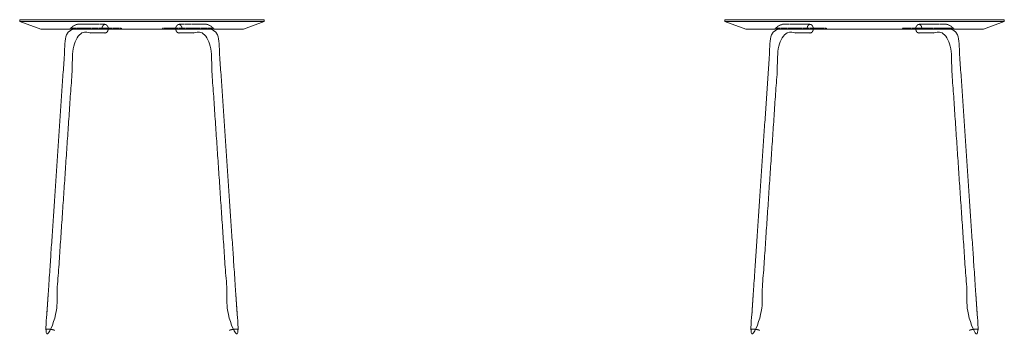
# Model space of a CAD drawing. Units: millimetres. Extents: x 1842 to 7460, y 2824 to 10240.
# Drawn here: x 1842 to 4660, y 6620 to 7523 of the extents above; entities that cross this region are included whole.
import ezdxf

# ---------------------------------------------------------------- set-up
doc = ezdxf.new("R2010")
doc.units = ezdxf.units.MM
doc.header["$LTSCALE"] = 5.08
doc.linetypes.add('VW-01 Strichlinie kurz', pattern=[0.393701, 0.19685, -0.19685])
doc.layers.add('2DZeichnung$Sichtbar$Linien', color=7, linetype='Continuous', lineweight=18)
doc.layers.add('Plankopf_DEUTSCH_', color=7, linetype='Continuous', lineweight=9)

msp = doc.modelspace()

# ---------------------------------------------------------------- linework, layer by layer
at = {"layer": '2DZeichnung$Sichtbar$Linien', "linetype": 'VW-01 Strichlinie kurz'}
for p, q in [((1991.4, 7496.4), (1991.4, 7499.4)), ((2393.3, 7496.4), (2393.3, 7499.4)), ((4008.9, 7496.4), (4008.9, 7499.4)), ((4510.8, 7496.4), (4510.8, 7499.4))]:
    msp.add_line(p, q, dxfattribs=at)
at = {"layer": '2DZeichnung$Sichtbar$Linien'}
for points in [[(2095.6, 7496.4), (2095.6, 7496.4), (2095.6, 7495.5), (2095.2, 7493.7), (2094.8, 7492.6), (2094.2, 7490.9), (2093.4, 7489.5), (2092.8, 7488.7), (2091.9, 7487.6), (2090.4, 7486.4), (2088.9, 7485.7), (2087.7, 7485.5), (2087.3, 7485.4), (2087.1, 7485.4), (2087, 7485.4), (2050.3, 7485.4), (2013.6, 7485.4), (2013.4, 7485.4), (2012.7, 7485.4), (2011.7, 7485.2), (2010.7, 7484.9), (2009.9, 7484.5), (2009.3, 7484.2), (2008.3, 7483.6), (2007.1, 7482.6), (2005.8, 7481.4), (2004.8, 7480.2), (2004.1, 7479.4), (2003.2, 7478.1), (2002, 7476), (2000.9, 7473.8), (2000.2, 7471.9), (2000, 7471.3), (1998.3, 7466.2), (1997.9, 7460.9), (1970, 7047.8), (1942.1, 6634.7), (1942.1, 6634.7), (1942.1, 6634.6), (1942, 6634.5), (1941.8, 6634.4), (1941.9, 6634.3), (1942, 6634), (1942, 6633.8), (1942, 6633.8), (1941.8, 6632.2), (1941.6, 6630.6), (1941.6, 6630.2), (1941.4, 6629.2), (1940.8, 6627.8), (1940, 6626.5), (1939.3, 6625.7), (1938.8, 6625.3), (1937.9, 6624.6), (1936.6, 6624), (1935.1, 6623.6), (1934, 6623.5), (1928.9, 6623.5), (1924.1, 6623.5), (1922.5, 6623.5), (1921, 6624.1), (1920.8, 6624.2), (1920.2, 6624.5), (1919.5, 6624.9), (1918.8, 6625.5), (1918.3, 6626), (1918, 6626.3), (1917.6, 6626.8), (1917.1, 6627.5), (1916.8, 6628.3), (1916.5, 6629), (1916.4, 6629.4), (1916.3, 6629.9), (1916.2, 6630.7), (1916.1, 6631.5), (1916.2, 6632.1), (1916.2, 6632.3), (1916.2, 6632.3), (1916.2, 6632.3), (1916.4, 6634.4), (1916.6, 6636.4), (1916.7, 6636.9), (1917.1, 6637.2), (1917.1, 6637.3), (1917.1, 6637.4), (1917.1, 6637.4), (1917.1, 6637.4), (1944.9, 7050), (1972.8, 7462.6), (1973.4, 7471.2), (1976.2, 7479.4), (1976.6, 7480.5), (1977.8, 7483.7), (1979.8, 7487.8), (1982, 7491.6), (1983.9, 7494.3), (1984.8, 7495.5), (1985.3, 7496.1), (1985.6, 7496.4), (2040.6, 7496.4), (2095.6, 7496.4)], [(2289.1, 7496.4), (2289.1, 7496.4), (2289.1, 7495.5), (2289.5, 7493.7), (2289.9, 7492.6), (2290.5, 7490.9), (2291.3, 7489.5), (2291.9, 7488.7), (2292.8, 7487.6), (2294.3, 7486.4), (2295.8, 7485.7), (2297, 7485.5), (2297.4, 7485.4), (2297.6, 7485.4), (2297.7, 7485.4), (2334.4, 7485.4), (2371.1, 7485.4), (2371.3, 7485.4), (2372, 7485.4), (2373, 7485.2), (2374, 7484.9), (2374.8, 7484.5), (2375.4, 7484.2), (2376.4, 7483.6), (2377.6, 7482.6), (2378.9, 7481.4), (2379.9, 7480.2), (2380.6, 7479.4), (2381.5, 7478.1), (2382.7, 7476), (2383.8, 7473.8), (2384.5, 7471.9), (2384.7, 7471.3), (2386.4, 7466.2), (2386.8, 7460.9), (2414.7, 7047.8), (2442.6, 6634.7), (2442.6, 6634.7), (2442.6, 6634.6), (2442.7, 6634.5), (2442.9, 6634.4), (2442.8, 6634.3), (2442.7, 6634), (2442.7, 6633.8), (2442.7, 6633.8), (2442.9, 6632.2), (2443.1, 6630.6), (2443.1, 6630.2), (2443.3, 6629.2), (2443.9, 6627.8), (2444.7, 6626.5), (2445.4, 6625.7), (2445.9, 6625.3), (2446.8, 6624.6), (2448.1, 6624), (2449.6, 6623.6), (2450.7, 6623.5), (2455.8, 6623.5), (2460.6, 6623.5), (2462.2, 6623.5), (2463.7, 6624.1), (2463.9, 6624.2), (2464.5, 6624.5), (2465.2, 6624.9), (2465.9, 6625.5), (2466.4, 6626), (2466.7, 6626.3), (2467.1, 6626.8), (2467.6, 6627.5), (2467.9, 6628.3), (2468.2, 6629), (2468.3, 6629.4), (2468.4, 6629.9), (2468.5, 6630.7), (2468.6, 6631.5), (2468.5, 6632.1), (2468.5, 6632.3), (2468.5, 6632.3), (2468.5, 6632.3), (2468.3, 6634.4), (2468.1, 6636.4), (2468, 6636.9), (2467.6, 6637.2), (2467.6, 6637.3), (2467.6, 6637.4), (2467.6, 6637.4), (2467.6, 6637.4), (2439.8, 7050), (2411.9, 7462.6), (2411.3, 7471.2), (2408.5, 7479.4), (2408.1, 7480.5), (2406.9, 7483.7), (2404.9, 7487.8), (2402.7, 7491.6), (2400.8, 7494.3), (2399.9, 7495.5), (2399.4, 7496.1), (2399.1, 7496.4), (2344.1, 7496.4), (2289.1, 7496.4)], [(4113.1, 7496.4), (4113.1, 7496.4), (4113.1, 7495.5), (4112.7, 7493.7), (4112.4, 7492.6), (4111.7, 7490.9), (4110.9, 7489.5), (4110.3, 7488.7), (4109.4, 7487.6), (4108, 7486.4), (4106.4, 7485.7), (4105.2, 7485.5), (4104.8, 7485.4), (4104.7, 7485.4), (4104.5, 7485.4), (4067.8, 7485.4), (4031.1, 7485.4), (4030.9, 7485.4), (4030.2, 7485.4), (4029.2, 7485.2), (4028.2, 7484.9), (4027.4, 7484.5), (4026.8, 7484.2), (4025.9, 7483.6), (4024.6, 7482.6), (4023.3, 7481.4), (4022.3, 7480.2), (4021.6, 7479.4), (4020.7, 7478.1), (4019.5, 7476), (4018.4, 7473.8), (4017.7, 7471.9), (4017.5, 7471.3), (4015.8, 7466.2), (4015.4, 7460.9), (3987.5, 7047.8), (3959.6, 6634.7), (3959.6, 6634.7), (3959.6, 6634.6), (3959.5, 6634.5), (3959.3, 6634.4), (3959.4, 6634.3), (3959.5, 6634), (3959.5, 6633.8), (3959.5, 6633.8), (3959.3, 6632.2), (3959.1, 6630.6), (3959.1, 6630.2), (3958.9, 6629.2), (3958.3, 6627.8), (3957.5, 6626.5), (3956.8, 6625.7), (3956.3, 6625.3), (3955.4, 6624.6), (3954.1, 6624), (3952.6, 6623.6), (3951.6, 6623.5), (3946.4, 6623.5), (3941.7, 6623.5), (3940, 6623.5), (3938.5, 6624.1), (3938.3, 6624.2), (3937.7, 6624.5), (3937, 6624.9), (3936.3, 6625.5), (3935.8, 6626), (3935.5, 6626.3), (3935.1, 6626.8), (3934.7, 6627.5), (3934.3, 6628.3), (3934, 6629), (3933.9, 6629.4), (3933.8, 6629.9), (3933.7, 6630.7), (3933.6, 6631.5), (3933.7, 6632.1), (3933.7, 6632.3), (3933.7, 6632.3), (3933.7, 6632.3), (3933.9, 6634.4), (3934.1, 6636.4), (3934.2, 6636.9), (3934.6, 6637.2), (3934.6, 6637.3), (3934.6, 6637.4), (3934.6, 6637.4), (3934.6, 6637.4), (3962.5, 7050), (3990.3, 7462.6), (3990.9, 7471.2), (3993.7, 7479.4), (3994.1, 7480.5), (3995.3, 7483.7), (3997.3, 7487.8), (3999.5, 7491.6), (4001.4, 7494.3), (4002.3, 7495.5), (4002.8, 7496.1), (4003.1, 7496.4), (4058.1, 7496.4), (4113.1, 7496.4)], [(4406.6, 7496.4), (4406.6, 7496.4), (4406.7, 7495.5), (4407, 7493.7), (4407.4, 7492.6), (4408, 7490.9), (4408.8, 7489.5), (4409.4, 7488.7), (4410.4, 7487.6), (4411.8, 7486.4), (4413.3, 7485.7), (4414.5, 7485.5), (4414.9, 7485.4), (4415.1, 7485.4), (4415.2, 7485.4), (4451.9, 7485.4), (4488.6, 7485.4), (4488.8, 7485.4), (4489.5, 7485.4), (4490.5, 7485.2), (4491.6, 7484.9), (4492.4, 7484.5), (4492.9, 7484.2), (4493.9, 7483.6), (4495.2, 7482.6), (4496.5, 7481.4), (4497.4, 7480.2), (4498.1, 7479.4), (4499, 7478.1), (4500.2, 7476), (4501.3, 7473.8), (4502, 7471.9), (4502.2, 7471.3), (4503.9, 7466.2), (4504.3, 7460.9), (4532.2, 7047.8), (4560.1, 6634.7), (4560.1, 6634.7), (4560.1, 6634.6), (4560.3, 6634.5), (4560.4, 6634.4), (4560.3, 6634.3), (4560.2, 6634), (4560.2, 6633.8), (4560.2, 6633.8), (4560.4, 6632.2), (4560.6, 6630.6), (4560.6, 6630.2), (4560.8, 6629.2), (4561.4, 6627.8), (4562.2, 6626.5), (4562.9, 6625.7), (4563.5, 6625.3), (4564.3, 6624.6), (4565.7, 6624), (4567.1, 6623.6), (4568.2, 6623.5), (4573.3, 6623.5), (4578.1, 6623.5), (4579.7, 6623.5), (4581.2, 6624.1), (4581.4, 6624.2), (4582, 6624.5), (4582.7, 6624.9), (4583.4, 6625.5), (4583.9, 6626), (4584.2, 6626.3), (4584.6, 6626.8), (4585.1, 6627.5), (4585.5, 6628.3), (4585.7, 6629), (4585.8, 6629.4), (4585.9, 6629.9), (4586.1, 6630.7), (4586.1, 6631.5), (4586.1, 6632.1), (4586, 6632.3), (4586, 6632.3), (4586, 6632.3), (4585.8, 6634.4), (4585.6, 6636.4), (4585.5, 6636.9), (4585.1, 6637.2), (4585.2, 6637.3), (4585.2, 6637.4), (4585.2, 6637.4), (4585.2, 6637.4), (4557.3, 7050), (4529.4, 7462.6), (4528.8, 7471.2), (4526, 7479.4), (4525.7, 7480.5), (4524.4, 7483.7), (4522.5, 7487.8), (4520.2, 7491.6), (4518.3, 7494.3), (4517.4, 7495.5), (4516.9, 7496.1), (4516.7, 7496.4), (4461.6, 7496.4), (4406.6, 7496.4)]]:
    msp.add_rational_spline(points, [1, 1, 1, 1, 1, 1, 1, 1, 1, 1, 1, 1, 1, 1, 1, 1, 1, 1, 1, 1, 1, 1, 1, 1, 1, 1, 1, 1, 1, 1, 1, 1, 1, 0.991558303978, 1, 1, 1, 1, 1, 1, 1, 1, 1, 1, 1, 1, 1, 1, 1, 1, 1, 1, 1, 1, 1, 1, 1, 1, 1, 0.979966427109, 1, 1, 1, 1, 1, 1, 1, 1, 1, 1, 1, 1, 1, 1, 1, 1, 1, 1, 1, 1, 1, 0.909763223231, 1, 1, 1, 1, 1, 1, 1, 0.991435318312, 1, 1, 1, 1, 1, 1, 1, 1, 1, 1, 1], degree=2, knots=[0, 0, 0, 0.000024, 0.000981, 0.001939, 0.002896, 0.003854, 0.004812, 0.005769, 0.006727, 0.007684, 0.008642, 0.009599, 0.009599, 0.009929, 0.009929, 0.095493, 0.095493, 0.096043, 0.096593, 0.097143, 0.097693, 0.098243, 0.098793, 0.099343, 0.099893, 0.100443, 0.100993, 0.101543, 0.102093, 0.102643, 0.103193, 0.103743, 0.103743, 0.108105, 0.108105, 0.44798, 0.44798, 0.44798, 0.448037, 0.448093, 0.448093, 0.448147, 0.448209, 0.44824, 0.44824, 0.449263, 0.449263, 0.449491, 0.449718, 0.449946, 0.450174, 0.450402, 0.45063, 0.450858, 0.451086, 0.451314, 0.451542, 0.454584, 0.454584, 0.4556, 0.4556, 0.455739, 0.455878, 0.456016, 0.456155, 0.456294, 0.456433, 0.456572, 0.456711, 0.456849, 0.456988, 0.457127, 0.457266, 0.457405, 0.457544, 0.457682, 0.457682, 0.457683, 0.457683, 0.459115, 0.459115, 0.459447, 0.459447, 0.459501, 0.459501, 0.459503, 0.459503, 0.838324, 0.838324, 0.84619, 0.84619, 0.847247, 0.848305, 0.849362, 0.850419, 0.851477, 0.852534, 0.853591, 0.853591, 1, 1, 1], dxfattribs=at)
at = {"layer": '2DZeichnung$Sichtbar$Linien', "linetype": 'VW-01 Strichlinie kurz'}
for points in [[(1985.8, 7496.4), (1987.6, 7498.5), (1989.5, 7500.3), (1989.9, 7500.6), (1990.2, 7500.9), (1990.6, 7501.2), (1990.9, 7501.5), (1994.4, 7504.5), (1998.5, 7506.7), (2002.5, 7508.8), (2006.8, 7509.9), (2011, 7510.9), (2015.3, 7510.9), (2051, 7510.9), (2086.8, 7510.9)], [(2398.9, 7496.4), (2397.1, 7498.5), (2395.2, 7500.3), (2394.8, 7500.6), (2394.5, 7500.9), (2394.1, 7501.2), (2393.8, 7501.5), (2390.3, 7504.5), (2386.2, 7506.7), (2382.2, 7508.8), (2377.9, 7509.9), (2373.7, 7510.9), (2369.4, 7510.9), (2333.7, 7510.9), (2297.9, 7510.9)], [(4003.3, 7496.4), (4005.1, 7498.5), (4007.1, 7500.3), (4007.4, 7500.6), (4007.8, 7500.9), (4008.1, 7501.2), (4008.4, 7501.5), (4011.9, 7504.5), (4016, 7506.7), (4020, 7508.8), (4024.4, 7509.9), (4028.5, 7510.9), (4032.8, 7510.9), (4068.6, 7510.9), (4104.3, 7510.9)], [(4516.4, 7496.4), (4514.6, 7498.5), (4512.7, 7500.3), (4512.3, 7500.6), (4512, 7500.9), (4511.7, 7501.2), (4511.3, 7501.5), (4507.8, 7504.5), (4503.7, 7506.7), (4499.7, 7508.8), (4495.4, 7509.9), (4491.2, 7510.9), (4486.9, 7510.9), (4451.2, 7510.9), (4415.4, 7510.9)]]:
    msp.add_rational_spline(points, [1, 0.998386477532, 1, 1, 1, 1, 1, 0.993691730543, 1, 0.992734620675, 1, 0.992625263537, 1, 1, 1], degree=2, knots=[0, 0, 0, 0.050829, 0.050829, 0.059775, 0.059775, 0.067605, 0.067605, 0.155475, 0.155475, 0.240205, 0.240205, 0.320867, 0.320867, 1, 1, 1], dxfattribs=at)
for points in [[(2095.7, 7497.3), (2095.7, 7497.6), (2095.7, 7498.4), (2095.5, 7499.6), (2095.4, 7500.7), (2095.1, 7501.9), (2094.7, 7503), (2094.3, 7504.1), (2093.7, 7505.2), (2093.1, 7506.1), (2092.4, 7507), (2091.7, 7507.8), (2090.9, 7508.4), (2089.9, 7509.1), (2088.7, 7509.6), (2087.6, 7509.8), (2087, 7509.8), (2086.7, 7509.8), (2086.1, 7509.8), (2085, 7509.6), (2083.8, 7509.1), (2082.8, 7508.4), (2082, 7507.8), (2081.3, 7507), (2080.6, 7506.1), (2080, 7505.2), (2079.4, 7504.1), (2079, 7503), (2078.6, 7501.9), (2078.3, 7500.7), (2078.1, 7499.6), (2078, 7498.4), (2078, 7497.6), (2078, 7497.3)], [(2289, 7497.3), (2289, 7497.6), (2289, 7498.4), (2289.2, 7499.6), (2289.3, 7500.7), (2289.6, 7501.9), (2290, 7503), (2290.4, 7504.1), (2291, 7505.2), (2291.6, 7506.1), (2292.3, 7507), (2293, 7507.8), (2293.8, 7508.4), (2294.8, 7509.1), (2296, 7509.6), (2297.1, 7509.8), (2297.7, 7509.8), (2298, 7509.8), (2298.6, 7509.8), (2299.7, 7509.6), (2300.9, 7509.1), (2301.9, 7508.4), (2302.7, 7507.8), (2303.4, 7507), (2304.1, 7506.1), (2304.7, 7505.2), (2305.3, 7504.1), (2305.7, 7503), (2306.1, 7501.9), (2306.4, 7500.7), (2306.6, 7499.6), (2306.7, 7498.4), (2306.7, 7497.6), (2306.7, 7497.3)], [(4113.2, 7497.3), (4113.2, 7497.6), (4113.2, 7498.4), (4113.1, 7499.6), (4112.9, 7500.7), (4112.6, 7501.9), (4112.2, 7503), (4111.8, 7504.1), (4111.2, 7505.2), (4110.6, 7506.1), (4109.9, 7507), (4109.2, 7507.8), (4108.4, 7508.4), (4107.4, 7509.1), (4106.2, 7509.6), (4105.2, 7509.8), (4104.6, 7509.8), (4104.2, 7509.8), (4103.6, 7509.8), (4102.6, 7509.6), (4101.3, 7509.1), (4100.3, 7508.4), (4099.5, 7507.8), (4098.8, 7507), (4098.1, 7506.1), (4097.5, 7505.2), (4097, 7504.1), (4096.5, 7503), (4096.1, 7501.9), (4095.9, 7500.7), (4095.7, 7499.6), (4095.6, 7498.4), (4095.5, 7497.6), (4095.5, 7497.3)], [(4406.5, 7497.3), (4406.5, 7497.6), (4406.6, 7498.4), (4406.7, 7499.6), (4406.9, 7500.7), (4407.1, 7501.9), (4407.5, 7503), (4408, 7504.1), (4408.5, 7505.2), (4409.1, 7506.1), (4409.8, 7507), (4410.5, 7507.8), (4411.3, 7508.4), (4412.3, 7509.1), (4413.6, 7509.6), (4414.6, 7509.8), (4415.2, 7509.8), (4415.6, 7509.8), (4416.2, 7509.8), (4417.2, 7509.6), (4418.4, 7509.1), (4419.4, 7508.4), (4420.2, 7507.8), (4420.9, 7507), (4421.6, 7506.1), (4422.2, 7505.2), (4422.8, 7504.1), (4423.2, 7503), (4423.6, 7501.9), (4423.9, 7500.7), (4424.1, 7499.6), (4424.2, 7498.4), (4424.2, 7497.6), (4424.2, 7497.3)]]:
    msp.add_open_spline(points, degree=2, dxfattribs=at)
at = {"layer": '2DZeichnung$Sichtbar$Linien'}
for points in [[(1917.1, 6636.4), (1917.1, 6636.5), (1917.2, 6636.7), (1917.3, 6637), (1917.6, 6637.2), (1917.8, 6637.4), (1918.1, 6637.5), (1918.4, 6637.6), (1918.7, 6637.6), (1919.1, 6637.7), (1919.7, 6637.8), (1920.5, 6637.8), (1921.2, 6637.8), (1921.6, 6637.8), (1922, 6637.8), (1923.3, 6637.8), (1925.3, 6637.7), (1927.5, 6637.5), (1929.2, 6637.3), (1930.4, 6637.2), (1932.1, 6637), (1934.2, 6636.7), (1936.2, 6636.4), (1937.5, 6636.1), (1937.9, 6636), (1938.3, 6636), (1939, 6635.8), (1939.8, 6635.6), (1940.3, 6635.4), (1940.7, 6635.3), (1941, 6635.1), (1941.2, 6635), (1941.5, 6634.8), (1941.7, 6634.6), (1941.8, 6634.4), (1941.8, 6634.4)], [(2467.6, 6636.4), (2467.6, 6636.5), (2467.5, 6636.7), (2467.4, 6637), (2467.1, 6637.2), (2466.9, 6637.4), (2466.6, 6637.5), (2466.3, 6637.6), (2466, 6637.6), (2465.6, 6637.7), (2465, 6637.8), (2464.2, 6637.8), (2463.5, 6637.8), (2463.1, 6637.8), (2462.7, 6637.8), (2461.4, 6637.8), (2459.4, 6637.7), (2457.2, 6637.5), (2455.5, 6637.3), (2454.3, 6637.2), (2452.7, 6637), (2450.5, 6636.7), (2448.5, 6636.4), (2447.2, 6636.1), (2446.8, 6636), (2446.4, 6636), (2445.7, 6635.8), (2444.9, 6635.6), (2444.4, 6635.4), (2444, 6635.3), (2443.8, 6635.1), (2443.5, 6635), (2443.2, 6634.8), (2443, 6634.6), (2442.9, 6634.4), (2442.9, 6634.4)], [(3934.6, 6636.4), (3934.6, 6636.5), (3934.7, 6636.7), (3934.9, 6637), (3935.1, 6637.2), (3935.3, 6637.4), (3935.6, 6637.5), (3935.9, 6637.6), (3936.3, 6637.6), (3936.6, 6637.7), (3937.2, 6637.8), (3938, 6637.8), (3938.8, 6637.8), (3939.1, 6637.8), (3939.5, 6637.8), (3940.8, 6637.8), (3942.9, 6637.7), (3945, 6637.5), (3946.7, 6637.3), (3947.9, 6637.2), (3949.6, 6637), (3951.7, 6636.7), (3953.7, 6636.4), (3955.1, 6636.1), (3955.5, 6636), (3955.8, 6636), (3956.5, 6635.8), (3957.3, 6635.6), (3957.8, 6635.4), (3958.2, 6635.3), (3958.5, 6635.1), (3958.7, 6635), (3959, 6634.8), (3959.2, 6634.6), (3959.3, 6634.4), (3959.3, 6634.4)], [(4585.1, 6636.4), (4585.1, 6636.5), (4585, 6636.7), (4584.9, 6637), (4584.6, 6637.2), (4584.4, 6637.4), (4584.1, 6637.5), (4583.8, 6637.6), (4583.5, 6637.6), (4583.1, 6637.7), (4582.5, 6637.8), (4581.8, 6637.8), (4581, 6637.8), (4580.7, 6637.8), (4580.3, 6637.8), (4578.9, 6637.8), (4576.9, 6637.7), (4574.7, 6637.5), (4573, 6637.3), (4571.9, 6637.2), (4570.2, 6637), (4568, 6636.7), (4566, 6636.4), (4564.7, 6636.1), (4564.3, 6636), (4564, 6636), (4563.2, 6635.8), (4562.4, 6635.6), (4561.9, 6635.4), (4561.6, 6635.3), (4561.3, 6635.1), (4561, 6635), (4560.7, 6634.8), (4560.5, 6634.6), (4560.4, 6634.4), (4560.4, 6634.4)]]:
    msp.add_open_spline(points, degree=2, knots=[0, 0, 0, 0.029202, 0.058403, 0.087605, 0.116807, 0.146009, 0.17521, 0.204412, 0.233614, 0.262816, 0.292017, 0.321219, 0.350421, 0.350421, 0.388668, 0.426915, 0.465162, 0.503409, 0.541656, 0.579903, 0.61815, 0.656398, 0.694645, 0.732892, 0.732892, 0.76211, 0.791328, 0.820547, 0.849765, 0.878983, 0.908201, 0.93742, 0.966638, 0.995856, 1, 1, 1], dxfattribs=at)
for points in [[(1938.5, 6636), (1938.1, 6636.1), (1936.6, 6636.4), (1934.5, 6636.7), (1932.2, 6637.1), (1930.3, 6637.3), (1929.1, 6637.4), (1927.3, 6637.6), (1924.9, 6637.8), (1922.8, 6637.9), (1921.3, 6637.9), (1920.5, 6637.9), (1919.3, 6637.9), (1918.1, 6637.8), (1917.4, 6637.6), (1917.2, 6637.4), (1917.2, 6637.3), (1917.3, 6637.2), (1917.4, 6637.1)], [(2446.2, 6636), (2446.6, 6636.1), (2448.1, 6636.4), (2450.2, 6636.7), (2452.5, 6637.1), (2454.4, 6637.3), (2455.6, 6637.4), (2457.4, 6637.6), (2459.8, 6637.8), (2461.9, 6637.9), (2463.4, 6637.9), (2464.2, 6637.9), (2465.4, 6637.9), (2466.6, 6637.8), (2467.3, 6637.6), (2467.5, 6637.4), (2467.5, 6637.3), (2467.4, 6637.2), (2467.3, 6637.1)], [(3956, 6636), (3955.6, 6636.1), (3954.2, 6636.4), (3952, 6636.7), (3949.7, 6637.1), (3947.9, 6637.3), (3946.6, 6637.4), (3944.8, 6637.6), (3942.5, 6637.8), (3940.3, 6637.9), (3938.9, 6637.9), (3938, 6637.9), (3936.8, 6637.9), (3935.6, 6637.8), (3934.9, 6637.6), (3934.7, 6637.4), (3934.7, 6637.3), (3934.8, 6637.2), (3934.9, 6637.1)], [(4563.7, 6636), (4564.2, 6636.1), (4565.6, 6636.4), (4567.7, 6636.7), (4570, 6637.1), (4571.9, 6637.3), (4573.1, 6637.4), (4574.9, 6637.6), (4577.3, 6637.8), (4579.4, 6637.9), (4580.9, 6637.9), (4581.8, 6637.9), (4582.9, 6637.9), (4584.1, 6637.8), (4584.8, 6637.6), (4585, 6637.4), (4585, 6637.3), (4584.9, 6637.2), (4584.8, 6637.1)]]:
    msp.add_open_spline(points, degree=2, dxfattribs=at)
at = {"layer": 'Plankopf_DEUTSCH_', "color": 7, "linetype": 'Continuous', "lineweight": 9}
for p, q in [((1842.4, 7518.4), (2542.3, 7518.4)), ((3859.9, 7518.4), (4659.9, 7518.4))]:
    msp.add_line(p, q, dxfattribs=at)
at = {"layer": 'Plankopf_DEUTSCH_', "color": 7, "linetype": 'Continuous', "lineweight": 9, "flags": 128}
for points in [[(1842.4, 7523.4), (1842.4, 7518.4), (1902.4, 7496.4), (2482.4, 7496.4), (2542.4, 7518.4), (2542.4, 7523.4)], [(3859.9, 7523.4), (3859.9, 7518.4), (3919.9, 7496.4), (4599.9, 7496.4), (4659.9, 7518.4), (4659.9, 7523.4)]]:
    msp.add_lwpolyline(points, close=True, dxfattribs=at)
at = {"layer": 'Plankopf_DEUTSCH_', "color": 7, "linetype": 'VW-01 Strichlinie kurz', "lineweight": 9, "flags": 128}
for points in [[(1991.4, 7499.4), (2133.4, 7499.4), (2133.4, 7496.4), (1991.4, 7496.4)], [(2251.3, 7499.4), (2393.3, 7499.4), (2393.3, 7496.4), (2251.3, 7496.4)], [(4008.9, 7499.4), (4150.9, 7499.4), (4150.9, 7496.4), (4008.9, 7496.4)], [(4368.8, 7499.4), (4510.8, 7499.4), (4510.8, 7496.4), (4368.8, 7496.4)]]:
    msp.add_lwpolyline(points, close=True, dxfattribs=at)

doc.saveas('drawing.dxf')
